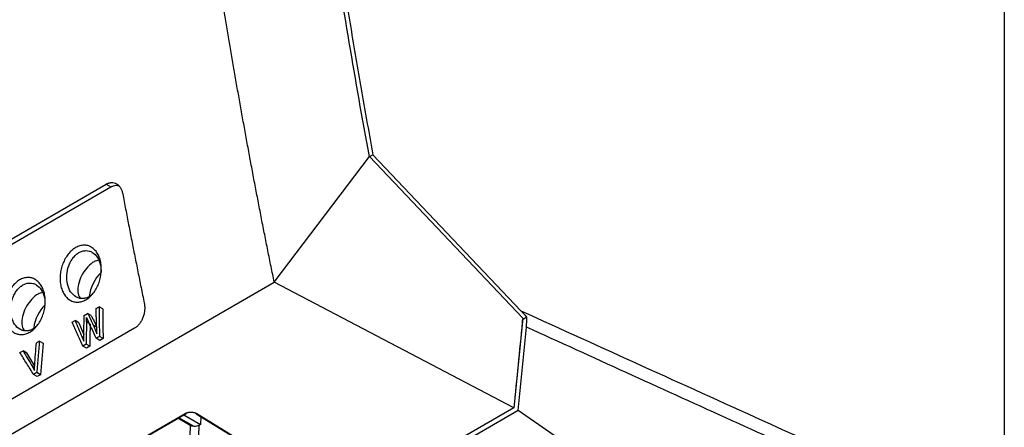
# Model space of a CAD drawing. Units: millimetres. Extents: x -277 to 1008, y -263 to 1191.
# Drawn here: x 850 to 1008, y -139 to -74 of the extents above; entities that cross this region are included whole.
import ezdxf

# ---------------------------------------------------------------- set-up
doc = ezdxf.new("R2010")
doc.units = ezdxf.units.MM

msp = doc.modelspace()

# ---------------------------------------------------------------- linework, layer by layer
at = {"color": 7, "linetype": 'Continuous', "lineweight": 25}
for p, q in [((1008.11, 10.07), (1008.11, -155.41)), ((891.2, -115.66), (906.43, -95.51)), ((931, -121.42), (906.43, -95.51)), ((906.47, -95.55), (907, -95.25)), ((907, -95.25), (930.69, -120.22)), ((797.81, -138.33), (864.28, -99.96)), ((798.54, -138.77), (865.01, -100.4)), ((864.28, -99.96), (865.01, -100.4)), ((782.07, -178.67), (891.2, -115.66)), ((929.58, -135.75), (891.2, -115.66)), ((862.67, -119.86), (863.14, -119.59)), ((863.73, -119.93), (863.14, -119.59)), ((860.75, -120.97), (861.31, -120.65)), ((861.12, -121.96), (861.13, -121.33)), ((861.89, -120.99), (861.31, -120.65)), ((931.67, -121.27), (930.97, -121.68)), ((858.83, -122.08), (859.3, -121.81)), ((859.89, -122.14), (859.3, -121.81)), ((859.89, -122.14), (860.7, -124.09)), ((862.8, -122.86), (862.21, -122.52)), ((931, -121.42), (929.58, -135.75)), ((930.25, -136.21), (931.57, -122.83)), ((930.97, -122.08), (930.97, -121.68)), ((868.82, -123.02), (802.35, -161.4)), ((860.36, -124.34), (860.69, -125.12)), ((863.2, -124.34), (862.69, -124.64)), ((863.78, -124.68), (863.2, -124.34)), ((853.59, -125.1), (853.1, -125.39)), ((853.59, -125.1), (854.18, -125.44)), ((861.07, -125.57), (860.53, -125.89)), ((861.11, -126.22), (860.53, -125.89)), ((861.66, -125.91), (861.07, -125.57)), ((861.66, -125.91), (861.11, -126.22)), ((863.28, -124.98), (862.69, -124.64)), ((863.78, -124.68), (863.28, -124.98)), ((850.46, -126.91), (850.96, -126.62)), ((851.54, -126.96), (850.96, -126.62)), ((851.54, -126.96), (852.82, -129.11)), ((853.15, -130.14), (852.65, -130.43)), ((853.24, -130.77), (852.65, -130.43)), ((853.74, -130.48), (853.15, -130.14)), ((853.74, -130.48), (853.24, -130.77)), ((870.59, -140.34), (876.95, -136.66)), ((870.72, -140.35), (877.08, -136.68)), ((876.69, -136.91), (879.36, -138.45)), ((878.7, -136.71), (885.49, -140.91)), ((878.82, -136.7), (885.61, -140.89)), ((879.44, -137.17), (879.36, -138.45)), ((929.58, -135.75), (896.74, -154.71)), ((930.25, -136.21), (897.47, -155.14)), ((929.58, -135.75), (929.62, -135.73)), ((1004.93, -187.73), (930.25, -136.21)), ((877.71, -138.58), (875.75, -137.45)), ((877.71, -138.58), (877.61, -141.84)), ((879.13, -138.58), (879.03, -141.87)), ((879.36, -138.45), (879.13, -138.58))]:
    msp.add_line(p, q, dxfattribs=at)
at = {"color": 8, "linetype": 'Continuous', "lineweight": 25}
for p, q in [((861.12, -121.96), (861.54, -122.2)), ((860.57, -124.46), (860.36, -124.34)), ((852.81, -129.37), (852.47, -129.18)), ((878.36, -138.75), (875.93, -137.35))]:
    msp.add_line(p, q, dxfattribs=at)
at = {"color": 8, "linetype": 'Continuous', "lineweight": 25, "flags": 128}
msp.add_lwpolyline([(878.82, -136.7), (878.79, -136.72), (878.76, -136.72), (878.73, -136.72), (878.7, -136.72), (878.68, -136.7), (878.67, -136.67), (878.66, -136.64), (878.66, -136.63)], dxfattribs=at)
at = {"color": 7, "linetype": 'Continuous', "lineweight": 25}
for centre, radius, start, end in [((867.86, -118.63), 6.32, 134.0306, 173.7079), ((858.99, -123.8), 6.37, 134.9774, 172.2001)]:
    msp.add_arc(centre, radius, start, end, dxfattribs=at)
for points, knots in [([(890.73, 75.38), (890.73, 74.59), (890.73, 73.01), (890.73, 70.63), (890.74, 68.24), (890.76, 65.86), (890.78, 63.47), (890.82, 61.07), (890.86, 58.67), (890.9, 56.27), (890.96, 53.86), (891.02, 51.45), (891.09, 49.03), (891.16, 46.61), (891.25, 44.19), (891.34, 41.76), (891.44, 39.33), (891.54, 36.89), (891.77, 31.79), (892.19, 24.01), (892.88, 13.5), (893.7, 2.92), (894.65, -7.74), (895.73, -18.47), (896.95, -29.26), (898.29, -40.11), (899.5, -49), (900.48, -55.9), (901.21, -60.79), (901.96, -65.68), (902.73, -70.59), (903.54, -75.5), (904.36, -80.42), (905.22, -85.35), (906.09, -90.29), (906.7, -93.6), (907, -95.25)], [0, 0, 0, 0, 0.014654, 0.029307, 0.043958, 0.058608, 0.073258, 0.087907, 0.102555, 0.117203, 0.131851, 0.146499, 0.161148, 0.175796, 0.190446, 0.205097, 0.219748, 0.234401, 0.249056, 0.311483, 0.373895, 0.436309, 0.498739, 0.561323, 0.623894, 0.686465, 0.749052, 0.776941, 0.804826, 0.832707, 0.860586, 0.888464, 0.916344, 0.944225, 0.97211, 1, 1, 1, 1]), ([(891.2, -115.66), (891.03, -114.82), (890.68, -113.12), (890.17, -110.58), (889.66, -108.04), (889.16, -105.5), (888.67, -102.96), (888.18, -100.42), (887.7, -97.88), (887.23, -95.34), (886.76, -92.8), (886.3, -90.27), (885.84, -87.73), (885.39, -85.2), (884.95, -82.67), (884.52, -80.14), (884.09, -77.61), (883.67, -75.08), (883.25, -72.55), (882.84, -70.02), (882.44, -67.49), (882.04, -64.97), (881.65, -62.45), (881.27, -59.92), (880.89, -57.4), (880.53, -54.88), (880.16, -52.37), (879.81, -49.85), (879.46, -47.33), (879.12, -44.82), (878.78, -42.31), (878.45, -39.8), (878.02, -36.46), (877.51, -32.3), (876.91, -27.33), (876.35, -22.38), (875.82, -17.46), (875.31, -12.56), (874.83, -7.68), (874.38, -2.82), (873.96, 2.01), (873.57, 6.82), (873.2, 11.6), (872.86, 16.36), (872.55, 21.1), (872.27, 25.81), (872.01, 30.5), (871.86, 33.61), (871.79, 35.17)], [0, 0, 0, 0, 0.016356, 0.032721, 0.049094, 0.065475, 0.081864, 0.098261, 0.114666, 0.13108, 0.147501, 0.163931, 0.180369, 0.196815, 0.21327, 0.229732, 0.246203, 0.262681, 0.279168, 0.295663, 0.312167, 0.328678, 0.345198, 0.361725, 0.378261, 0.394805, 0.411358, 0.427918, 0.444486, 0.461063, 0.477648, 0.494241, 0.510842, 0.54394, 0.576967, 0.609926, 0.642814, 0.675633, 0.708383, 0.741063, 0.773674, 0.806214, 0.838686, 0.871088, 0.90342, 0.935683, 0.967876, 1, 1, 1, 1]), ([(864.28, -99.96), (864.32, -99.94), (864.4, -99.89), (864.52, -99.84), (864.65, -99.79), (864.77, -99.75), (864.89, -99.72), (865.02, -99.71), (865.24, -99.69), (865.56, -99.72), (865.95, -99.88), (866.3, -100.15), (866.53, -100.46), (866.69, -100.74), (866.79, -100.97), (866.87, -101.22), (866.91, -101.4), (866.93, -101.49)], [0, 0, 0, 0, 0.035729, 0.071179, 0.10647, 0.141721, 0.177054, 0.21259, 0.248446, 0.373006, 0.498354, 0.622784, 0.747958, 0.811148, 0.873832, 0.93659, 1, 1, 1, 1]), ([(865.01, -100.4), (865.15, -100.33), (865.43, -100.19), (865.88, -100.1), (866.15, -100.19), (866.28, -100.24)], [0, 0, 0, 0, 0.328017, 0.6564113, 1, 1, 1, 1]), ([(866.93, -101.49), (867.08, -102.32), (867.4, -103.98), (867.88, -106.48), (868.36, -108.98), (868.86, -111.48), (869.36, -113.98), (869.86, -116.49), (870.2, -118.16), (870.38, -118.99)], [0, 0, 0, 0, 0.142857, 0.285715, 0.428572, 0.571429, 0.714286, 0.857143, 1, 1, 1, 1]), ([(861.03, -118.46), (860.81, -118.59), (860.38, -118.77), (859.71, -118.88), (859.08, -118.81), (858.48, -118.56), (857.96, -118.15), (857.53, -117.59), (857.2, -116.92), (856.98, -116.15), (856.88, -115.31), (856.91, -114.43), (857.06, -113.54), (857.33, -112.67), (857.72, -111.86), (858.2, -111.14), (858.76, -110.54), (859.39, -110.09), (860.04, -109.81), (860.7, -109.7), (861.34, -109.77), (861.92, -110.02), (862.44, -110.43), (862.87, -110.98), (863.2, -111.65), (863.42, -112.43), (863.52, -113.27), (863.49, -114.15), (863.34, -115.04), (863.08, -115.91), (862.7, -116.72), (862.22, -117.44), (861.65, -118.04), (861.24, -118.34), (861.03, -118.46)], [0, 0, 0, 0, 0.031228, 0.062466, 0.0937, 0.124952, 0.156203, 0.187467, 0.218735, 0.250009, 0.281277, 0.312535, 0.343789, 0.37503, 0.406271, 0.437509, 0.468748, 0.499981, 0.531204, 0.562445, 0.593677, 0.624914, 0.656158, 0.687408, 0.718665, 0.749948, 0.78126, 0.81256, 0.843831, 0.875078, 0.906325, 0.937545, 0.968772, 1, 1, 1, 1]), ([(861.99, -117.64), (861.85, -117.76), (861.54, -118), (861.02, -118.22), (860.47, -118.3), (859.92, -118.24), (859.25, -117.95), (858.53, -117.25), (858.02, -116), (857.9, -114.53), (858.16, -113.26), (858.56, -112.36), (858.95, -111.76), (859.41, -111.26), (859.92, -110.89), (860.46, -110.66), (861.01, -110.57), (861.55, -110.64), (862.22, -110.92), (862.92, -111.63), (863.43, -112.78), (863.45, -113.67), (863.46, -114.07)], [0, 0, 0, 0, 0.032401, 0.069647, 0.107575, 0.144232, 0.183073, 0.258653, 0.334545, 0.410423, 0.486012, 0.524722, 0.561586, 0.599524, 0.636897, 0.674172, 0.712199, 0.749029, 0.787762, 0.86335, 0.939244, 1, 1, 1, 1]), ([(863.05, -112.13), (862.82, -112.19), (862.26, -112.34), (861.33, -113.13), (860.46, -114.29), (859.88, -115.64), (859.69, -116.92), (859.81, -117.86), (860.11, -118.15), (860.21, -118.25)], [0, 0, 0, 0, 0.112385, 0.274721, 0.437058, 0.599394, 0.761731, 0.924067, 1, 1, 1, 1]), ([(852.05, -123.65), (851.83, -123.77), (851.4, -123.96), (850.73, -124.07), (850.1, -123.99), (849.5, -123.74), (848.98, -123.33), (848.55, -122.78), (848.22, -122.1), (848, -121.33), (847.9, -120.49), (847.93, -119.61), (848.08, -118.72), (848.35, -117.85), (848.74, -117.05), (849.22, -116.33), (849.78, -115.73), (850.41, -115.27), (851.06, -114.99), (851.72, -114.88), (852.36, -114.95), (852.94, -115.2), (853.46, -115.61), (853.89, -116.16), (854.22, -116.84), (854.44, -117.61), (854.54, -118.45), (854.51, -119.33), (854.36, -120.23), (854.1, -121.09), (853.71, -121.9), (853.24, -122.62), (852.67, -123.22), (852.26, -123.52), (852.05, -123.65)], [0, 0, 0, 0, 0.031228, 0.062466, 0.0937, 0.124952, 0.156203, 0.187467, 0.218735, 0.250009, 0.281277, 0.312535, 0.343789, 0.37503, 0.406271, 0.437509, 0.468748, 0.499981, 0.531204, 0.562445, 0.593677, 0.624914, 0.656158, 0.687408, 0.718665, 0.749948, 0.78126, 0.81256, 0.843831, 0.875078, 0.906325, 0.937545, 0.968772, 1, 1, 1, 1]), ([(853.01, -122.83), (852.87, -122.94), (852.56, -123.19), (852.04, -123.4), (851.49, -123.49), (850.94, -123.42), (850.27, -123.14), (849.55, -122.43), (849.04, -121.19), (848.92, -119.71), (849.18, -118.45), (849.58, -117.55), (849.97, -116.94), (850.43, -116.45), (850.94, -116.07), (851.48, -115.84), (852.03, -115.76), (852.57, -115.82), (853.24, -116.1), (853.94, -116.81), (854.45, -117.97), (854.47, -118.85), (854.48, -119.25)], [0, 0, 0, 0, 0.032401, 0.069647, 0.107575, 0.144232, 0.183073, 0.258653, 0.334545, 0.410423, 0.486012, 0.524722, 0.561586, 0.599524, 0.636897, 0.674172, 0.712199, 0.749029, 0.787762, 0.86335, 0.939244, 1, 1, 1, 1]), ([(854.07, -117.31), (853.84, -117.37), (853.28, -117.52), (852.35, -118.31), (851.48, -119.47), (850.9, -120.82), (850.71, -122.11), (850.83, -123.05), (851.13, -123.34), (851.23, -123.43)], [0, 0, 0, 0, 0.112385, 0.274721, 0.437058, 0.599394, 0.761731, 0.924067, 1, 1, 1, 1]), ([(863.14, -119.59), (863.15, -120.38), (863.17, -121.97), (863.19, -123.55), (863.2, -124.34)], [0, 0, 0, 0, 0.499996, 1, 1, 1, 1]), ([(870.38, -118.99), (870.39, -119.05), (870.41, -119.15), (870.43, -119.31), (870.44, -119.47), (870.45, -119.63), (870.45, -119.8), (870.45, -119.97), (870.43, -120.18), (870.4, -120.43), (870.33, -120.83), (870.18, -121.31), (869.98, -121.76), (869.78, -122.09), (869.61, -122.33), (869.43, -122.54), (869.24, -122.73), (869.04, -122.89), (868.89, -122.98), (868.82, -123.02)], [0, 0, 0, 0, 0.035947, 0.071616, 0.107108, 0.142525, 0.177969, 0.213544, 0.249352, 0.311638, 0.373859, 0.499345, 0.624119, 0.686383, 0.748545, 0.811874, 0.874436, 0.936916, 1, 1, 1, 1]), ([(860.7, -124.26), (860.71, -123.71), (860.73, -122.62), (860.74, -121.52), (860.75, -120.97)], [0, 0, 0, 0, 0.500003, 1, 1, 1, 1]), ([(861.31, -120.65), (861.46, -120.96), (861.76, -121.59), (862.06, -122.21), (862.21, -122.52)], [0, 0, 0, 0, 0.499998, 1, 1, 1, 1]), ([(862.76, -122.94), (862.74, -122.43), (862.71, -121.4), (862.68, -120.38), (862.67, -119.86)], [0, 0, 0, 0, 0.500002, 1, 1, 1, 1]), ([(930.69, -120.22), (943.59, -126.1), (956.49, -131.95), (982.3, -143.65), (995.2, -149.52), (1008.11, -155.41)], [0, 0, 0, 0, 0.5, 0.5, 1, 1, 1, 1]), ([(860.53, -125.89), (860.24, -125.25), (859.67, -123.98), (859.11, -122.71), (858.83, -122.08)], [0, 0, 0, 0, 0.500004, 1, 1, 1, 1]), ([(859.3, -121.81), (859.48, -122.23), (859.83, -123.07), (860.19, -123.92), (860.36, -124.34)], [0, 0, 0, 0, 0.499998, 1, 1, 1, 1]), ([(861.12, -121.96), (861.11, -122.56), (861.1, -123.76), (861.08, -124.97), (861.07, -125.57)], [0, 0, 0, 0, 0.499996, 1, 1, 1, 1]), ([(862.69, -124.64), (862.46, -124.16), (862.01, -123.2), (861.56, -122.24), (861.34, -121.76)], [0, 0, 0, 0, 0.500003, 1, 1, 1, 1]), ([(862.21, -122.52), (862.26, -122.64), (862.36, -122.86), (862.51, -123.21), (862.65, -123.55), (862.74, -123.79), (862.79, -123.91)], [0, 0, 0, 0, 0.248633, 0.498175, 0.748632, 1, 1, 1, 1]), ([(862.79, -123.91), (862.78, -123.75), (862.78, -123.59), (862.77, -123.26), (862.76, -123.1), (862.76, -122.94)], [0, 0, 0, 0, 0.5, 0.5, 1, 1, 1, 1]), ([(995.51, -151.95), (984.85, -147.08), (974.19, -142.24), (952.88, -132.55), (942.23, -127.7), (931.57, -122.83)], [0, 0, 0, 0, 0.5, 0.5, 1, 1, 1, 1]), ([(852.83, -128.97), (852.87, -128.37), (852.96, -127.18), (853.05, -125.99), (853.1, -125.39)], [0, 0, 0, 0, 0.5000057, 1, 1, 1, 1]), ([(853.59, -125.1), (853.52, -125.94), (853.37, -127.62), (853.22, -129.3), (853.15, -130.14)], [0, 0, 0, 0, 0.499991, 1, 1, 1, 1]), ([(852.65, -130.43), (852.29, -129.84), (851.55, -128.67), (850.82, -127.5), (850.46, -126.91)], [0, 0, 0, 0, 0.500009, 1, 1, 1, 1]), ([(850.96, -126.62), (851.21, -127.05), (851.71, -127.9), (852.22, -128.75), (852.47, -129.18)], [0, 0, 0, 0, 0.499994, 1, 1, 1, 1]), ([(852.47, -129.18), (852.53, -129.27), (852.64, -129.46), (852.74, -129.67), (852.79, -129.77)], [0, 0, 0, 0, 0.508859, 1, 1, 1, 1]), ([(852.79, -129.77), (852.8, -129.63), (852.8, -129.5), (852.81, -129.24), (852.82, -129.1), (852.83, -128.97)], [0, 0, 0, 0, 0.5, 0.5, 1, 1, 1, 1]), ([(876.95, -136.66), (876.98, -136.65), (877.03, -136.62), (877.11, -136.59), (877.2, -136.55), (877.29, -136.52), (877.43, -136.49), (877.63, -136.46), (877.89, -136.45), (878.15, -136.47), (878.37, -136.51), (878.55, -136.57), (878.7, -136.63), (878.78, -136.68), (878.82, -136.7)], [0, 0, 0, 0, 0.050226, 0.100047, 0.149774, 0.199718, 0.25019, 0.374751, 0.500034, 0.624915, 0.749891, 0.833523, 0.91641, 1, 1, 1, 1]), ([(879.13, -138.58), (879.03, -138.64), (878.91, -138.69), (878.64, -138.74), (878.5, -138.76), (878.36, -138.75)], [0, 0, 0, 0, 0.5, 0.5, 1, 1, 1, 1])]:
    msp.add_open_spline(points, degree=3, knots=knots, dxfattribs=at)
for points in [[(906.43, -95.51), (904.17, -83.32), (902.14, -71.19), (900.34, -59.16)], [(861.13, -121.33), (861.2, -121.47), (861.27, -121.61), (861.34, -121.76)], [(861.89, -120.99), (862.19, -121.61), (862.49, -122.24), (862.8, -122.86)], [(863.73, -119.93), (863.74, -121.51), (863.76, -123.1), (863.78, -124.68)], [(931.67, -121.27), (931.34, -120.92), (931.02, -120.57), (930.69, -120.22)], [(931.57, -122.83), (931.62, -122.3), (931.65, -121.78), (931.67, -121.27)], [(861.71, -122.3), (861.69, -123.5), (861.67, -124.7), (861.66, -125.91)], [(929.62, -135.73), (930.07, -131.18), (930.52, -126.63), (930.97, -122.08)], [(860.69, -125.12), (860.7, -124.83), (860.7, -124.55), (860.7, -124.26)], [(854.18, -125.44), (854.03, -127.12), (853.88, -128.8), (853.74, -130.48)], [(878.36, -138.75), (878.11, -138.74), (877.88, -138.68), (877.71, -138.58)]]:
    msp.add_open_spline(points, degree=3, dxfattribs=at)
at = {"color": 8, "linetype": 'Continuous', "lineweight": 25}
msp.add_open_spline([(876.95, -136.66), (876.97, -136.67), (877.01, -136.69), (877.05, -136.69), (877.08, -136.68), (877.1, -136.66), (877.12, -136.64), (877.13, -136.61), (877.13, -136.6)], degree=3, knots=[0, 0, 0, 0, 0.265158, 0.408138, 0.554228, 0.700317, 0.843297, 1, 1, 1, 1], dxfattribs=at)

doc.saveas('drawing.dxf')
